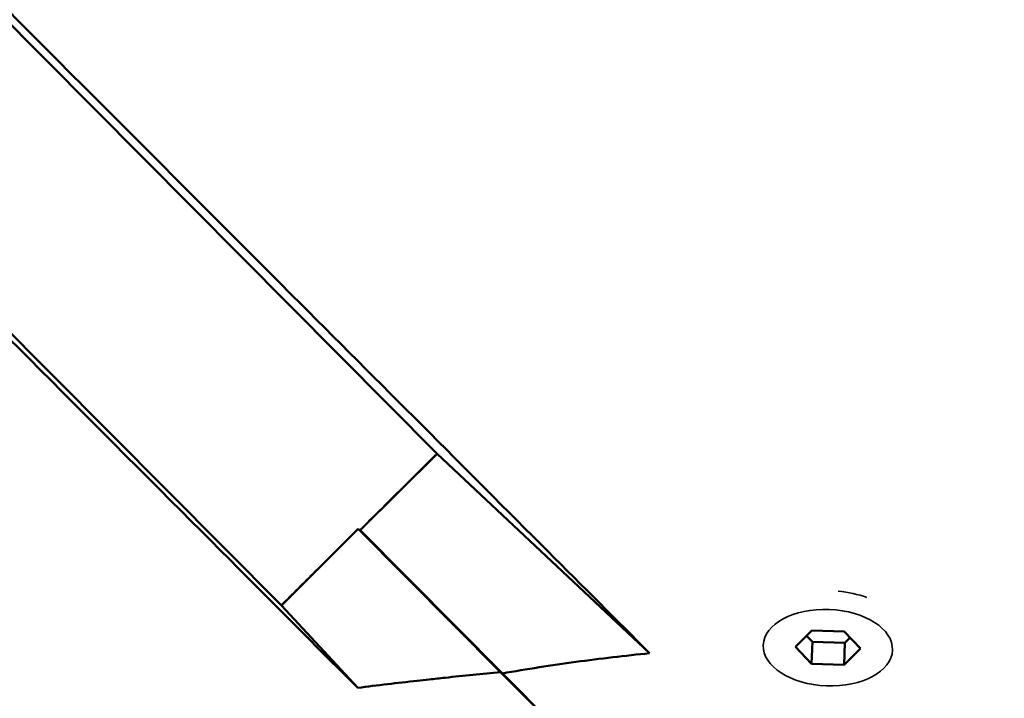
# Model space of a CAD drawing. Units: millimetres. Extents: x -49 to 12343, y 9 to 9733.
# Drawn here: x 3620 to 3802, y 2117 to 2242 of the extents above; entities that cross this region are included whole.
import ezdxf

# ---------------------------------------------------------------- set-up
doc = ezdxf.new("R2010")
doc.units = ezdxf.units.MM
doc.header["$MEASUREMENT"] = 0
doc.layers.add('Visible (ISO)', color=7, linetype='Continuous', lineweight=50)
doc.layers.add('Visible Narrow (ISO)', color=7, linetype='Continuous', lineweight=35)
doc.styles.get("Standard").update_dxf_attribs({"font": 'square721_bt_roman.ttf'})
doc.dimstyles.get("Standard").update_dxf_attribs({"dimtxt": 200, "dimasz": 100, "dimexe": 0.18, "dimexo": 0.0625, "dimgap": 40, "dimtad": 1, "dimdec": 0, "dimlfac": 0.1, "dimrnd": 5, "dimzin": 0, "dimdsep": 46, "dimtxsty": 'Standard', "dimcen": 0.09, "dimse1": 1, "dimse2": 1, "dimadec": 0, "dimazin": 0, "dimtfac": 1, "dimtdec": 0, "dimtofl": 0, "dimtmove": 0, "dimatfit": 3, "dimfxl": 1, "dimtolj": 1, "dimtzin": 0, "dimarcsym": 0})

# ---------------------------------------------------------------- blocks, each defined once
blk = doc.blocks.new('*D14')
at = {"color": 0, "lineweight": -2, "transparency": 16777216}
blk.add_line((440.39, 8836.67), (440.39, 218.01), dxfattribs=at)
at = {"color": 0, "transparency": 16777216}
for points in [[(407.05, 8836.67), (473.72, 8836.67), (440.39, 9036.67)], [(407.05, 218.01), (473.72, 218.01), (440.39, 18.01)]]:
    blk.add_solid(points, dxfattribs=at)
at = {"layer": 'Defpoints', "color": 0, "transparency": 16777216}
for p in [(6047.73, 9036.67), (440.39, 18.01), (6503.34, 18.01)]:
    blk.add_point(p, dxfattribs=at)
at = {"color": 0, "transparency": 16777216, "insert": (180.92, 4527.34), "char_height": 350, "attachment_point": 5, "rotation": 90}
blk.add_mtext('\\A1;900', dxfattribs=at)

msp = doc.modelspace()

# ---------------------------------------------------------------- linework, layer by layer
msp.add_open_spline([(637.62, 7533.21), (607.14, 6855.14), (693.28, 5525.93), (712.27, 3523.73), (539.81, 1960.58), (743.46, 853.11), (1142.96, 379.72), (1602.67, 97.34), (2359.02, 6.49), (3097.75, 17.24), (3822.62, 93.52), (4248.48, 347.51), (4516.14, 592.61), (4733.02, 1021.07), (4967.8, 699.82), (5119.12, 483.93), (5353.08, 283.13), (5615.75, 136.38), (5906.65, 39.34), (6313.45, 5.5), (6806.77, 33.93), (7343.21, 8.11), (7834.53, 67.13), (8222.04, 261.3), (8523.49, 529.54), (8736.78, 853.27), (8866.46, 1194.3), (8861.07, 1649.1), (9101.86, 2047.5), (9378.28, 2454.63), (9832.2, 2606.54), (10312, 2549.76), (10810.16, 2568.31), (11286.76, 2551.6), (11772.5, 2609.31), (12134.7, 2916.58), (12307.2, 3257.05), (12346.17, 3638.21), (12330.35, 4040.92), (12334.82, 4507.22), (12333.58, 4934.91), (12334.06, 5319.15), (12333.31, 5683.55), (12179.43, 6049.44), (11876.8, 6335.38), (11487.49, 6473.59), (10973.82, 6456.83), (10252.95, 6438.21), (9265.76, 6589.67), (8857.32, 7399.74), (8840.96, 8064.25), (8567.99, 8507.84), (8171.19, 8853.81), (7768.11, 9025.74), (7096.81, 9068.14), (6410.55, 9092.04), (5651.55, 8987.6), (5200.68, 8693.47), (4999.58, 8406.92), (4737.47, 8088.48), (4507.9, 8474.73), (4277.89, 8697.54), (3996.22, 8880.79), (3675.34, 9000.13), (3246.99, 9041.74), (2723.04, 9025.51), (2138.09, 9052.46), (1565.69, 8964), (1094.89, 8655.14), (790.85, 8247.39), (655.61, 7857.92), (641.65, 7622.82), (637.62, 7533.21)], degree=3, knots=[0, 0, 0, 0, 2032.807704, 3993.846419, 5993.563017, 6756.810473, 7264.851621, 7806.484955, 8333.084965, 9516.938151, 10033.458562, 10499.693117, 10932.828482, 11249.103334, 11523.607915, 11804.806344, 12123.37589, 12413.162622, 12709.910642, 13033.779996, 13631.151563, 14190.435455, 14645.287076, 15097.560853, 15466.525301, 15843.865694, 16252.4381, 16539.485861, 17184.401679, 17601.789785, 17978.416545, 18543.069925, 19043.069925, 19469.927634, 19981.825404, 20462.545059, 20825.883209, 21101.031055, 21601.031055, 22035.988082, 22499.59134, 22883.357045, 23191.400822, 23584.197994, 24036.45952, 24399.943503, 24793.041806, 25560.724502, 26612.09494, 27523.914525, 27987.54039, 28598.97355, 29005.832451, 29564.138966, 29868.87108, 31018.554853, 31623.503523, 32146.035956, 32537.000565, 32767.29384, 33135.207932, 33472.937637, 33830.521033, 34107.670145, 34497.677396, 35108.972321, 35681.54118, 36255.463027, 36812.526835, 37321.916658, 37757.875563, 38026.534388, 38026.534388, 38026.534388, 38026.534388])
at = {"layer": 'Visible (ISO)'}
for p, q in [((3697.15, 2161.64), (3380.01, 2480.7)), ((3668.46, 2133.66), (3351.27, 2452.63)), ((3682.97, 2147.54), (3697.15, 2161.64)), ((3697.15, 2161.64), (3736.35, 2124.86)), ((3668.46, 2133.66), (3682.64, 2147.76)), ((3682.64, 2147.76), (3682.64, 2147.77)), ((3682.64, 2147.76), (3708.87, 2121.37)), ((3682.97, 2147.54), (3682.96, 2147.54)), ((3709.2, 2121.15), (3682.97, 2147.54)), ((3682.52, 2118.48), (3668.46, 2133.66)), ((3763.21, 2126.05), (3766.22, 2129.04)), ((3766.35, 2126.93), (3765.26, 2128.09)), ((3766.22, 2129.04), (3772.21, 2128.88)), ((3772.21, 2128.88), (3775.2, 2125.73)), ((3773.31, 2127.73), (3772.35, 2126.77)), ((3766.2, 2122.9), (3763.21, 2126.05)), ((3766.2, 2122.9), (3766.35, 2126.93)), ((3772.35, 2126.77), (3766.35, 2126.93)), ((3772.19, 2122.74), (3772.35, 2126.77)), ((3775.2, 2125.73), (3772.19, 2122.74)), ((3772.19, 2122.74), (3766.2, 2122.9)), ((3757.74, 2072.31), (3709.2, 2121.15))]:
    msp.add_line(p, q, dxfattribs=at)
for points, knots in [([(3736.35, 2124.86), (3730.29, 2130.93), (3724.01, 2137.22), (3717.56, 2143.67), (3702.5, 2158.75), (3686.54, 2174.72), (3670.41, 2190.88), (3644.79, 2216.53), (3618.71, 2242.65), (3594.93, 2266.47), (3583.04, 2278.38), (3571.73, 2289.71), (3561.34, 2300.12), (3560.56, 2300.9), (3559.79, 2301.67), (3559.02, 2302.44), (3558.35, 2303.12), (3557.68, 2303.79), (3557, 2304.46), (3555.5, 2305.97), (3554, 2307.47), (3552.49, 2308.98), (3545.22, 2316.27), (3537.9, 2323.6), (3530.55, 2330.97), (3517.7, 2343.84), (3504.72, 2356.85), (3491.6, 2370), (3485.04, 2376.57), (3478.44, 2383.18), (3471.81, 2389.82), (3470.99, 2390.65), (3470.16, 2391.48), (3469.34, 2392.3), (3468.62, 2393.02), (3467.91, 2393.73), (3467.2, 2394.45), (3462.14, 2399.52), (3457.23, 2404.44), (3452.47, 2409.21), (3443.21, 2418.49), (3434.54, 2427.19), (3426.5, 2435.24), (3420.58, 2441.18), (3415, 2446.77), (3409.8, 2451.99), (3402.33, 2459.48), (3395.62, 2466.2), (3389.75, 2472.09), (3386.66, 2475.19), (3383.79, 2478.06), (3381.17, 2480.69), (3380.97, 2480.89), (3380.78, 2481.08), (3380.59, 2481.28)], [0.000001, 0.000001, 0.000001, 0.000001, 3.512163, 3.512163, 3.512163, 11.726442, 11.726442, 11.726442, 24.763923, 24.763923, 24.763923, 31.282663, 31.282663, 31.282663, 31.771493, 31.771493, 31.771493, 32.201007, 32.201007, 32.201007, 33.161329, 33.161329, 33.161329, 37.801404, 37.801404, 37.801404, 45.904844, 45.904844, 45.904844, 49.956563, 49.956563, 49.956563, 50.460287, 50.460287, 50.460287, 50.897006, 50.897006, 50.897006, 54.008283, 54.008283, 54.008283, 60.064384, 60.064384, 60.064384, 64.531606, 64.531606, 64.531606, 70.939854, 70.939854, 70.939854, 74.317515, 74.317515, 74.317515, 74.570231, 74.570231, 74.570231, 74.570231]), ([(3349.93, 2451.31), (3397.32, 2403.96), (3429.45, 2371.88), (3514.5, 2286.77), (3545.29, 2255.94), (3591.6, 2209.55), (3606.27, 2194.85), (3654.85, 2146.2), (3669.66, 2131.37), (3682.52, 2118.48)], [-427.637483, -427.637483, -427.637483, -427.637483, -243.471026, -243.471026, -143.739833, -143.739833, -79.452659, -79.452659, -0.000001, -0.000001, -0.000001, -0.000001]), ([(3697.15, 2161.64), (3694.85, 2159.36), (3692.56, 2157.08), (3687.83, 2152.38), (3685.39, 2149.96), (3682.96, 2147.54)], [-64.654054, -64.654054, -64.654054, -64.654054, -33.501958, -33.501958, 0, 0, 0, 0]), ([(3668.44, 2133.67), (3670.52, 2135.74), (3672.63, 2137.84), (3677.35, 2142.53), (3679.98, 2145.13), (3682.64, 2147.77)], [2.404146, 2.404146, 2.404146, 2.404146, 13.737298, 13.737298, 27.474596, 27.474596, 27.474596, 27.474596]), ([(3682.64, 2147.77), (3689.59, 2140.78), (3696.54, 2133.79), (3703.49, 2126.8), (3706.62, 2123.66), (3709.74, 2120.52), (3712.87, 2117.37), (3716.33, 2113.89), (3719.8, 2110.4), (3723.27, 2106.91), (3725.91, 2104.26), (3728.55, 2101.61), (3731.19, 2098.95)], [-0.021717, -0.021717, -0.021717, -0.021717, 0.417194, 0.417194, 0.417194, 0.614465, 0.614465, 0.614465, 0.833378, 0.833378, 0.833378, 1, 1, 1, 1]), ([(3682.96, 2147.54), (3683.88, 2146.61), (3690.68, 2139.77), (3696.91, 2133.5), (3701.56, 2128.83), (3705.88, 2124.47), (3707.23, 2123.12), (3708.85, 2121.49), (3728.01, 2102.22), (3731.5, 2098.7)], [-6.196085, -6.196085, -6.196085, -6.196085, -3.851328, -3.851328, -3.851328, -2.103277, -2.103277, -2.103277, -0.000001, -0.000001, -0.000001, -0.000001]), ([(3709.2, 2121.15), (3713.7, 2121.93), (3718.22, 2122.63), (3727.27, 2123.87), (3731.81, 2124.4), (3736.35, 2124.86)], [-69.622967, -69.622967, -69.622967, -69.622967, -34.811508, -34.811508, -0.000001, -0.000001, -0.000001, -0.000001]), ([(3682.52, 2118.48), (3686.17, 2118.94), (3689.82, 2119.37), (3693.48, 2119.78), (3694.21, 2119.86), (3694.95, 2119.94), (3695.69, 2120.03), (3696.67, 2120.13), (3697.65, 2120.24), (3698.63, 2120.34), (3702.05, 2120.71), (3705.45, 2121.05), (3708.87, 2121.37)], [0.000001, 0.000001, 0.000001, 0.000001, 1.104172, 1.104172, 1.104172, 1.326851, 1.326851, 1.326851, 1.623435, 1.623435, 1.623435, 2.655676, 2.655676, 2.655676, 2.655676]), ([(3708.87, 2121.37), (3713.73, 2116.49), (3718.58, 2111.61), (3725.7, 2104.45), (3748.98, 2081.04), (3757.42, 2072.55)], [-159.714241, -159.714241, -159.714241, -159.714241, -50.818545, -50.818545, -0.000001, -0.000001, -0.000001, -0.000001]), ([(3784.49, 2072.24), (3790.36, 2078.06), (3799.21, 2086.86), (3817.07, 2104.61), (3825.21, 2112.7), (3833.36, 2120.79)], [0, 0, 0, 0, 89.101374, 89.101374, 163.804612, 163.804612, 163.804612, 163.804612])]:
    msp.add_open_spline(points, degree=3, knots=knots, dxfattribs=at)
at = {"layer": 'Visible Narrow (ISO)'}
msp.add_ellipse((3769.27, 2127.65), major_axis=(-14.81, 0.57), ratio=0.590599, start_param=4.231889, end_param=4.610502, dxfattribs=at)
msp.add_ellipse((3769.2, 2125.89), major_axis=(-11.92, 0.46), ratio=0.590599, dxfattribs=at)

# ---------------------------------------------------------------- dimensions: what is measured, and where the dimension line sits
dim = msp.add_linear_dim(base=(440.39, 18.01), p1=(6047.73, 9036.67), p2=(6503.34, 18.01), angle=90, dimstyle='Standard', override={"dimtxt": 350, "dimasz": 200, "dimgap": 80})
dim.commit()
dim.dimension.update_dxf_attribs({"geometry": '*D14', "text_midpoint": (180.92, 4527.34)})

doc.saveas('drawing.dxf')
